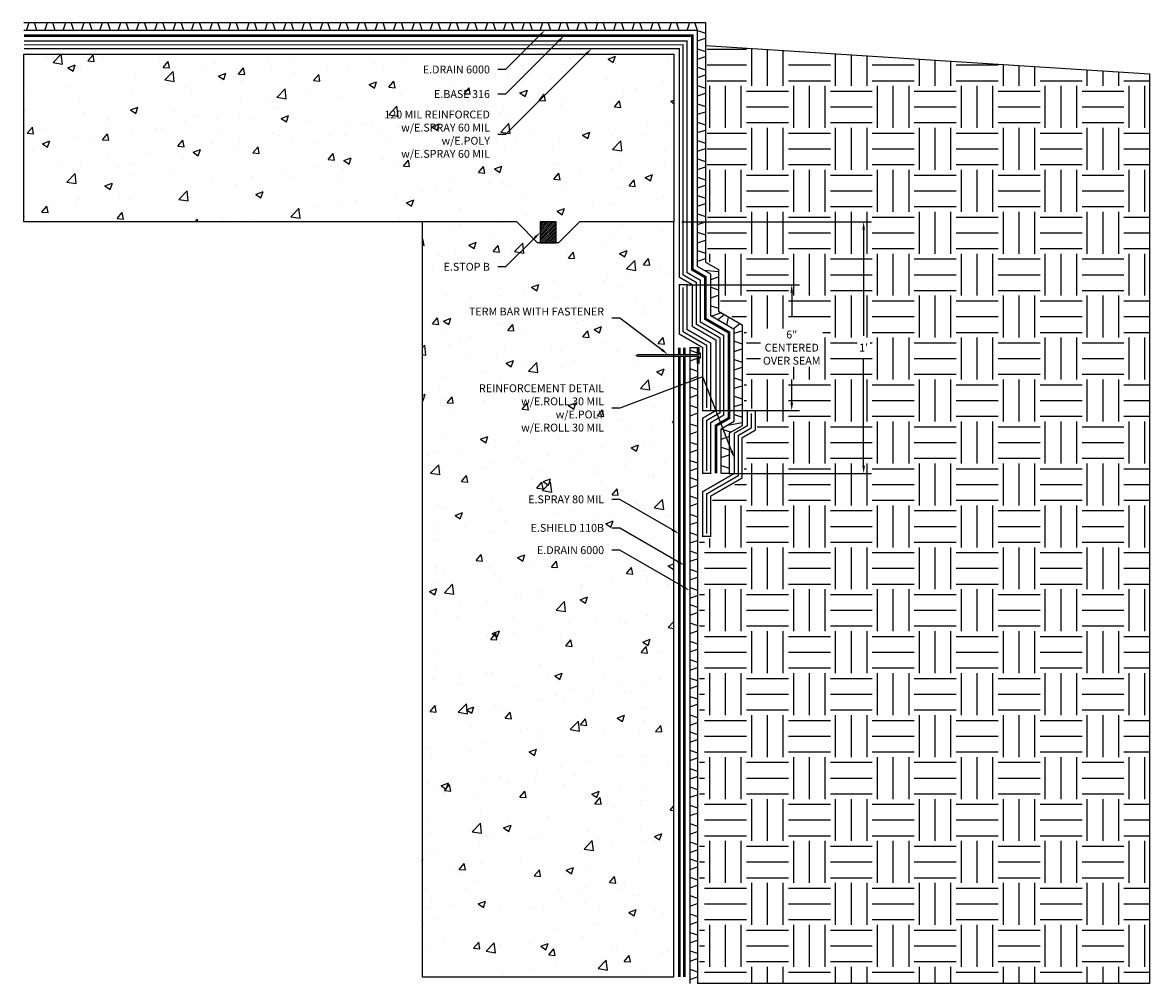
# Model space of a CAD drawing. Units: inches. Extents: x -1.5 to 52.2, y 1.5 to 47.3.
import ezdxf
from ezdxf import colors
from ezdxf.entities.mleader import LeaderData, LeaderLine
from ezdxf.math import Vec2, Vec3

# ---------------------------------------------------------------- set-up
doc = ezdxf.new("R2010")
doc.units = ezdxf.units.IN
doc.header["$MEASUREMENT"] = 0
for name, pattern in [('DASHDOT2', [0.5, 0.25, -0.125, 0, -0.125]), ('DASHED2', [0.375, 0.25, -0.125]), ('PHANTOM2', [1.25, 0.625, -0.125, 0.125, -0.125, 0.125, -0.125])]:
    doc.linetypes.add(name, pattern=pattern)
for name, color, linetype, true_color in [('E-BASE 316', 7, 'PHANTOM2', 0x84c90d), ('E-CANT-STOP', 7, 'Continuous', 0x197b19), ('E-POLY', 7, 'DASHED2', 0xe58597), ('E-ROLL 30', 7, 'Continuous', 0xb71538), ('E-SHIELD 110B', 7, 'DASHDOT2', 0x4734a2), ('E-SPRAY 60', 7, 'Continuous', 0xd20423), ('E-SPRAY 80', 7, 'Continuous', 0x89399d), ('E.Drain 6000', 7, 'Continuous', 0xa57c52)]:
    doc.layers.add(name, color=color, linetype=linetype, true_color=true_color)
for name, color, linetype in [('Z-Anchors', 4, 'Continuous'), ('Z-Conditions', 10, 'Continuous'), ('Z-DIMENSIONS', 3, 'Continuous'), ('Z-TEXT', 3, 'Continuous')]:
    doc.layers.add(name, color=color, linetype=linetype)
doc.styles.add('ARIAL', font='arial.ttf')
doc.dimstyles.new('Arial', dxfattribs={"dimtxt": 0.125, "dimasz": 0.125, "dimexe": 0.125, "dimexo": 0.125, "dimgap": 0.125, "dimtad": 0, "dimtih": 1, "dimtoh": 1, "dimdec": 5, "dimzin": 0, "dimdsep": 46, "dimlunit": 4, "dimtxsty": 'ARIAL', "dimcen": 0.125, "dimclrd": 256, "dimclre": 256, "dimclrt": 256, "dimadec": 0, "dimazin": 0, "dimtfac": 1, "dimtdec": 5, "dimtofl": 0, "dimtmove": 0, "dimatfit": 3, "dimfxl": 1, "dimtfill": 1, "dimtfillclr": 256, "dimfrac": 2, "dimtolj": 1, "dimtzin": 0, "dimlwd": -1, "dimlwe": -1, "dimarcsym": 0})
pattern_1 = [(50, (-3214.98, -4705.4874), (3.5863009, -0.3137607), [0.375, -4.125]), (355, (-3214.98, -4705.4874), (-0.6937567, 3.7609607), [0.3, -3.3]), (100.451444, (-3214.681, -4705.5136), (2.8925442, 3.4472), [0.318701, -3.5057106]), (46.1842, (-3214.98, -4704.4874), (5.3362067, -0.8275964), [0.5625, -6.1875]), (96.63564, (-3214.535, -4704.5564), (4.6733097, 4.870593), [0.4780517, -5.258569]), (351.18416, (-3214.98, -4704.4874), (4.6733097, 4.870593), [0.45, -4.95]), (21, (-3214.48, -4704.7374), (2.9845353, -2.0130945), [0.375, -4.125]), (326, (-3214.48, -4704.7374), (1.2165767, 3.6257502), [0.3, -3.3]), (71.451445, (-3214.231, -4704.9052), (4.2011119, 1.6126558), [0.318701, -3.5057106]), (37.5, (-3214.9799, -4705.4874), (0.06079928, 1.66446927), [0, -3.26, 0, -3.35, 0, -3.3125]), (7.5, (-3214.9799, -4705.4874), (1.3153477, 1.97205856), [0, -1.91, 0, -3.185, 0, -1.2625]), (327.5, (-3216.0949, -4705.4874), (2.66911218, -0.11277436), [0, -1.25, 0, -3.9, 0, -5.175]), (317.5, (-3216.5949, -4705.4874), (2.9159308, 0.5005249), [0, -1.625, 0, -2.59, 0, -3.675])]

# ---------------------------------------------------------------- blocks, each defined once
blk = doc.blocks.new('E-STOPB')
at = {"layer": 'E-CANT-STOP'}
h = blk.add_hatch(dxfattribs=at)
h.set_pattern_fill('ANSI31', color=256, scale=0.5)
h.paths.add_polyline_path([(0.75, 1), (0, 1), (0, 0), (0.75, 0)])
blk.add_line((0.75, 0), (0.75, 1), dxfattribs=at)
blk.add_lwpolyline([(0.75, 1), (0, 1), (0, 0), (0.75, 0)], close=True, dxfattribs=at)
blk = doc.blocks.new('E-DRAIN 6000')
at = {"layer": 'E.Drain 6000'}
for p, q in [((0, 0.375), (6.063, 0.375)), ((0, 0), (6.063, 0)), ((0.126, 0), (0.251, 0.375)), ((0.626, 0), (0.501, 0.375)), ((1.001, 0), (1.126, 0.375)), ((1.501, 0), (1.376, 0.375)), ((1.876, 0), (2.001, 0.375)), ((2.376, 0), (2.251, 0.375)), ((2.751, 0), (2.876, 0.375)), ((3.251, 0), (3.126, 0.375)), ((3.626, 0), (3.751, 0.375)), ((4.126, 0), (4.001, 0.375)), ((4.501, 0), (4.626, 0.375)), ((5.001, 0), (4.876, 0.375)), ((5.376, 0), (5.501, 0.375)), ((5.876, 0), (5.751, 0.375))]:
    blk.add_line(p, q, dxfattribs=at)
blk = doc.blocks.new('1inch hanger nail')
at = {"layer": 'Z-Anchors'}
blk.add_lwpolyline([(3.062, 0), (2.954, 0.047), (0.062, 0.047), (0.062, 0.125), (0, 0.125), (0, -0.125), (0.062, -0.125), (0.062, -0.047), (2.954, -0.047)], close=True, dxfattribs=at)
blk = doc.blocks.new('*D19')
at = {"layer": 'Defpoints', "color": 0, "transparency": 16777216}
for p in [(29.814, 34.786), (30.939, 28.786), (35.179, 28.786)]:
    blk.add_point(p, dxfattribs=at)
at = {"layer": 'Z-DIMENSIONS', "transparency": 16777216}
for p, q in [((30.189, 34.786), (35.554, 34.786)), ((35.179, 34.411), (35.179, 33.3)), ((35.179, 29.161), (35.179, 30.273)), ((31.314, 28.786), (35.554, 28.786))]:
    blk.add_line(p, q, dxfattribs=at)
for points in [[(35.117, 34.411), (35.242, 34.411), (35.179, 34.786)], [(35.117, 29.161), (35.242, 29.161), (35.179, 28.786)]]:
    blk.add_solid(points, dxfattribs=at)
at = {"layer": 'Z-DIMENSIONS', "transparency": 16777216, "insert": (35.179, 31.786), "char_height": 0.375, "width": 2.75874, "attachment_point": 5, "style": 'ARIAL', "bg_fill": 3, "box_fill_scale": 1.25, "bg_fill_color": 256, "bg_fill_true_color": 13158600, "bg_fill_transparency": 0}
blk.add_mtext('\\A1;6"\\PCENTERED OVER SEAM', dxfattribs=at)
blk = doc.blocks.new('*D24')
at = {"layer": 'Defpoints', "color": 0, "transparency": 16777216}
for p in [(29.564, 37.786), (31.814, 25.786), (38.609, 25.786)]:
    blk.add_point(p, dxfattribs=at)
at = {"layer": 'Z-DIMENSIONS', "transparency": 16777216}
for p, q in [((29.939, 37.786), (38.984, 37.786)), ((38.609, 37.411), (38.609, 32.35)), ((38.609, 26.161), (38.609, 31.223)), ((32.189, 25.786), (38.984, 25.786))]:
    blk.add_line(p, q, dxfattribs=at)
for points in [[(38.546, 37.411), (38.671, 37.411), (38.609, 37.786)], [(38.546, 26.161), (38.671, 26.161), (38.609, 25.786)]]:
    blk.add_solid(points, dxfattribs=at)
at = {"layer": 'Z-DIMENSIONS', "transparency": 16777216, "insert": (38.609, 31.786), "char_height": 0.375, "attachment_point": 5, "style": 'ARIAL', "bg_fill": 3, "box_fill_scale": 1.25, "bg_fill_color": 256, "bg_fill_true_color": 13158600, "bg_fill_transparency": 0}
blk.add_mtext("\\A1;1'", dxfattribs=at)

msp = doc.modelspace()

# ---------------------------------------------------------------- hatches: boundary and pattern name
at = {"layer": 'Z-Conditions'}
h = msp.add_hatch(dxfattribs=at)
h.set_pattern_fill('AR-CONC', color=256, scale=0.5)
h.set_pattern_definition(pattern_1)
h.paths.add_polyline_path([(29.564067, 45.786265), (-1.435933, 45.786265), (-1.435933, 37.786265), (20.064067, 37.786265), (22.064067, 37.786265), (23.064067, 36.786265), (23.189067, 36.786265), (23.189067, 37.786265), (23.939067, 37.786265), (23.939067, 36.786265), (24.064067, 36.786265), (25.064067, 37.786265), (29.564067, 37.786265)])
h = msp.add_hatch(dxfattribs=at)
h.set_pattern_fill('AR-CONC', color=256, scale=0.5)
h.set_pattern_definition(pattern_1)
h.paths.add_polyline_path([(29.564067, 31.36439), (27.808376, 31.36439), (27.700122, 31.411265), (27.808376, 31.45814), (29.564067, 31.45814), (29.564067, 37.786265), (25.064067, 37.786265), (24.064067, 36.786265), (23.064067, 36.786265), (22.064067, 37.786265), (17.564067, 37.786265), (17.564067, 1.786265), (29.564067, 1.786265)])

# ---------------------------------------------------------------- linework, layer by layer
at = {"layer": 'E-BASE 316', "ltscale": 0.25, "const_width": 0.125}
msp.add_lwpolyline([(-1.435933, 46.661265), (30.439067, 46.661265), (30.439067, 35.507953), (31.064067, 35.147109), (31.064067, 33.157472), (32.189067, 32.507953), (32.189067, 28.425421), (31.564067, 28.064577), (31.564067, 25.786265)], dxfattribs=at)
at = {"layer": 'E-POLY', "ltscale": 0.25, "const_width": 0.0625}
for points in [[(-1.435933, 46.223765), (30.001567, 46.223765), (30.001567, 35.255362), (30.626567, 34.894518), (30.626567, 32.904881), (31.751567, 32.255362), (31.751567, 28.678012), (31.126567, 28.317168), (31.126567, 25.911265)], [(31.126567, 28.911265), (31.126567, 31.894518), (30.001567, 32.544037), (30.001567, 34.661265)], [(33.251567, 28.661265), (33.251567, 27.956324), (32.626567, 27.59548), (32.626567, 25.678012), (31.126567, 24.811986), (31.126567, 22.911265)]]:
    msp.add_lwpolyline(points, dxfattribs=at)
at = {"layer": 'E-ROLL 30', "const_width": 0.0625}
msp.add_lwpolyline([(29.814067, 34.786265), (29.814067, 32.435784), (30.939067, 31.786265), (30.939067, 28.786265), (31.314067, 28.786265), (31.314067, 32.002771), (30.189067, 32.65229), (30.189067, 34.786265)], close=True, dxfattribs=at)
at = {"layer": 'E-ROLL 30', "ltscale": 0.5, "const_width": 0.0625}
msp.add_lwpolyline([(33.064067, 28.786265), (33.439067, 28.786265), (33.439067, 27.848071), (32.814067, 27.487227), (32.814067, 25.569759), (31.314067, 24.703733), (31.314067, 22.786265), (30.939067, 22.786265), (30.939067, 24.920239), (32.439067, 25.786265), (32.439067, 27.703733), (33.064067, 28.064577)], close=True, dxfattribs=at)
at = {"layer": 'E-SHIELD 110B', "ltscale": 0.25, "const_width": 0.125}
for points in [[(30.064067, 31.45814), (30.064067, 31.786265)], [(30.064067, 1.786265), (30.064067, 31.36439)]]:
    msp.add_lwpolyline(points, dxfattribs=at)
at = {"layer": 'E-SPRAY 60', "ltscale": 0.5, "const_width": 0.0625}
msp.add_lwpolyline([(-1.435933, 46.411265), (30.189067, 46.411265), (30.189067, 35.363615), (30.814067, 35.002771), (30.814067, 33.013134), (31.939067, 32.363615), (31.939067, 28.569759), (31.314067, 28.208915), (31.314067, 25.786265), (30.939067, 25.786265), (30.939067, 28.425421), (31.564067, 28.786265), (31.564067, 32.147109), (30.439067, 32.796628), (30.439067, 34.786265), (29.814067, 35.147109), (29.814067, 46.036265), (-1.435933, 46.036265)], dxfattribs=at)
at = {"layer": 'E-SPRAY 80', "ltscale": 0.5, "const_width": 0.125}
for points in [[(29.814067, 31.45814), (29.814067, 31.786265)], [(29.814067, 1.786265), (29.814067, 31.36439)]]:
    msp.add_lwpolyline(points, dxfattribs=at)
at = {"layer": 'E.Drain 6000'}
for p, q in [((-1.310261, 46.911265), (-1.185261, 47.286265)), ((-0.810261, 46.911265), (-0.935261, 47.286265)), ((-0.435261, 46.911265), (-0.310261, 47.286265)), ((0.064739, 46.911265), (-0.060261, 47.286265)), ((0.439739, 46.911265), (0.564739, 47.286265)), ((0.939739, 46.911265), (0.814739, 47.286265)), ((1.314739, 46.911265), (1.439739, 47.286265)), ((1.814739, 46.911265), (1.689739, 47.286265)), ((2.189739, 46.911265), (2.314739, 47.286265)), ((2.689739, 46.911265), (2.564739, 47.286265)), ((3.064739, 46.911265), (3.189739, 47.286265)), ((3.564739, 46.911265), (3.439739, 47.286265)), ((3.939739, 46.911265), (4.064739, 47.286265)), ((4.439739, 46.911265), (4.314739, 47.286265)), ((4.814739, 46.911265), (4.939739, 47.286265)), ((5.314739, 46.911265), (5.189739, 47.286265)), ((5.689739, 46.911265), (5.814739, 47.286265)), ((6.189739, 46.911265), (6.064739, 47.286265)), ((6.564739, 46.911265), (6.689739, 47.286265)), ((7.064739, 46.911265), (6.939739, 47.286265)), ((7.439739, 46.911265), (7.564739, 47.286265)), ((7.939739, 46.911265), (7.814739, 47.286265)), ((8.314739, 46.911265), (8.439739, 47.286265)), ((8.814739, 46.911265), (8.689739, 47.286265)), ((9.189739, 46.911265), (9.314739, 47.286265)), ((9.689739, 46.911265), (9.564739, 47.286265)), ((10.064739, 46.911265), (10.189739, 47.286265)), ((10.564739, 46.911265), (10.439739, 47.286265)), ((10.939739, 46.911265), (11.064739, 47.286265)), ((11.439739, 46.911265), (11.314739, 47.286265)), ((11.814739, 46.911265), (11.939739, 47.286265)), ((12.314739, 46.911265), (12.189739, 47.286265)), ((12.689739, 46.911265), (12.814739, 47.286265)), ((13.189739, 46.911265), (13.064739, 47.286265)), ((13.564739, 46.911265), (13.689739, 47.286265)), ((14.064739, 46.911265), (13.939739, 47.286265)), ((14.439739, 46.911265), (14.564739, 47.286265)), ((14.939739, 46.911265), (14.814739, 47.286265)), ((15.314739, 46.911265), (15.439739, 47.286265)), ((15.814739, 46.911265), (15.689739, 47.286265)), ((16.189739, 46.911265), (16.314739, 47.286265)), ((16.689739, 46.911265), (16.564739, 47.286265)), ((17.064739, 46.911265), (17.189739, 47.286265)), ((17.564739, 46.911265), (17.439739, 47.286265)), ((17.939739, 46.911265), (18.064739, 47.286265)), ((18.439739, 46.911265), (18.314739, 47.286265)), ((18.814739, 46.911265), (18.939739, 47.286265)), ((19.314739, 46.911265), (19.189739, 47.286265)), ((19.689739, 46.911265), (19.814739, 47.286265)), ((20.189739, 46.911265), (20.064739, 47.286265)), ((20.564739, 46.911265), (20.689739, 47.286265)), ((21.064739, 46.911265), (20.939739, 47.286265)), ((21.439739, 46.911265), (21.564739, 47.286265)), ((21.939739, 46.911265), (21.814739, 47.286265)), ((22.314739, 46.911265), (22.439739, 47.286265)), ((22.814739, 46.911265), (22.689739, 47.286265)), ((23.189739, 46.911265), (23.314739, 47.286265)), ((23.689739, 46.911265), (23.564739, 47.286265)), ((24.064739, 46.911265), (24.189739, 47.286265)), ((24.564739, 46.911265), (24.439739, 47.286265)), ((24.939739, 46.911265), (25.064739, 47.286265)), ((25.439739, 46.911265), (25.314739, 47.286265)), ((25.814739, 46.911265), (25.939739, 47.286265)), ((26.314739, 46.911265), (26.189739, 47.286265)), ((26.689739, 46.911265), (26.814739, 47.286265)), ((27.189739, 46.911265), (27.064739, 47.286265)), ((27.564739, 46.911265), (27.689739, 47.286265)), ((28.064739, 46.911265), (27.939739, 47.286265)), ((28.439739, 46.911265), (28.564739, 47.286265)), ((28.939739, 46.911265), (28.814739, 47.286265)), ((29.314739, 46.911265), (29.439739, 47.286265)), ((29.814739, 46.911265), (29.689739, 47.286265)), ((30.189739, 46.911265), (30.314739, 47.286265)), ((30.689739, 46.911265), (30.564739, 47.286265)), ((30.689739, 46.911265), (31.064739, 46.786265)), ((30.689739, 46.411265), (31.064739, 46.536265)), ((30.689739, 46.036265), (31.064739, 45.911265)), ((30.689739, 45.536265), (31.064739, 45.661265)), ((30.689739, 45.161265), (31.064739, 45.036265)), ((30.689739, 44.661265), (31.064739, 44.786265)), ((30.689739, 44.286265), (31.064739, 44.161265)), ((30.689739, 43.786265), (31.064739, 43.911265)), ((30.689739, 43.411265), (31.064739, 43.286265)), ((30.689739, 42.911265), (31.064739, 43.036265)), ((30.689739, 42.536265), (31.064739, 42.411265)), ((30.689739, 42.036265), (31.064739, 42.161265)), ((30.689739, 41.661265), (31.064739, 41.536265)), ((30.689739, 41.161265), (31.064739, 41.286265)), ((30.689739, 40.786265), (31.064739, 40.661265)), ((30.689739, 40.286265), (31.064739, 40.411265)), ((30.689739, 39.911265), (31.064739, 39.786265)), ((30.689739, 39.411265), (31.064739, 39.536265)), ((30.689739, 39.036265), (31.064739, 38.911265)), ((30.689739, 38.536265), (31.064739, 38.661265)), ((30.689739, 38.161265), (31.064739, 38.036265)), ((30.689739, 37.661265), (31.064739, 37.786265)), ((30.689739, 37.286265), (31.064739, 37.161265)), ((30.689739, 36.786265), (31.064739, 36.911265)), ((30.689739, 36.411265), (31.064739, 36.286265)), ((30.689739, 35.911265), (31.064739, 36.036265)), ((31.001567, 35.471868), (31.689067, 35.411265)), ((31.314067, 35.036265), (31.689067, 35.161265)), ((31.314067, 34.661265), (31.689067, 34.536265)), ((31.314067, 34.161265), (31.689067, 34.286265)), ((31.314067, 33.786265), (31.689067, 33.661265)), ((31.331136, 33.291955), (31.806617, 33.450448)), ((31.645776, 33.110297), (31.953832, 33.367918)), ((32.078243, 32.860612), (32.167847, 33.241892)), ((32.392883, 32.678955), (32.700939, 32.936576)), ((32.439067, 32.4721), (32.812305, 32.590831)), ((30.314067, 31.786265), (30.314067, 31.45814)), ((30.314067, 31.786265), (30.689067, 31.786265)), ((30.689067, 31.786265), (30.689067, 31.45814)), ((32.439067, 32.0971), (32.814067, 31.9721)), ((32.439067, 31.5971), (32.814067, 31.7221)), ((30.314067, 31.660594), (30.689067, 31.535594)), ((30.314067, 31.36439), (30.314067, 25.723094)), ((30.314067, 31.160594), (30.689067, 31.285594)), ((30.689067, 31.36439), (30.689067, 25.723094)), ((32.439067, 31.2221), (32.814067, 31.0971)), ((30.314067, 30.785594), (30.689067, 30.660594)), ((32.439067, 30.7221), (32.814067, 30.8471)), ((30.314067, 30.285594), (30.689067, 30.410594)), ((32.439067, 30.3471), (32.814067, 30.2221)), ((30.314067, 29.910594), (30.689067, 29.785594)), ((32.439067, 29.8471), (32.814067, 29.9721)), ((30.314067, 29.410594), (30.689067, 29.535594)), ((30.314067, 29.035594), (30.689067, 28.910594)), ((32.439067, 29.4721), (32.814067, 29.3471)), ((32.439067, 28.9721), (32.814067, 29.0971)), ((30.314067, 28.535594), (30.689067, 28.660594)), ((32.439067, 28.5971), (32.814067, 28.4721)), ((30.314067, 28.160594), (30.689067, 28.035594)), ((32.126567, 28.0971), (32.814067, 28.2221)), ((30.314067, 27.660594), (30.689067, 27.785594)), ((31.814067, 27.920239), (32.289548, 27.761746)), ((31.814067, 27.420239), (32.189067, 27.545239)), ((30.314067, 27.285594), (30.689067, 27.160594)), ((30.314067, 26.785594), (30.689067, 26.910594)), ((31.814067, 27.045239), (32.189067, 26.920239)), ((30.314067, 26.410594), (30.689067, 26.285594)), ((31.814067, 26.545239), (32.189067, 26.670239)), ((30.314067, 25.910594), (30.689067, 26.035594)), ((31.814067, 26.170239), (32.189067, 26.045239)), ((32.162143, 25.786265), (32.189067, 25.795239))]:
    msp.add_line(p, q, dxfattribs=at)
msp.add_lwpolyline([(-1.435933, 47.286265), (31.064067, 47.286265), (31.064067, 35.868797), (31.689067, 35.507953), (31.689067, 33.518316), (32.814067, 32.868797), (32.814067, 28.064577), (32.189067, 27.703733), (32.189067, 25.786265), (31.814067, 25.786265), (31.814067, 27.920239), (32.439067, 28.281083), (32.439067, 32.65229), (31.314067, 33.301809), (31.314067, 35.291446), (30.689067, 35.65229), (30.689067, 46.911265), (-1.435933, 46.911265)], dxfattribs=at)
at = {"layer": 'Z-Conditions'}
for p, q in [((31.064067, 46.185084), (52.237141, 44.840226)), ((52.237141, 44.840226), (52.237141, 1.470408)), ((52.237141, 1.470408), (30.689067, 1.470408))]:
    msp.add_line(p, q, dxfattribs=at)
msp.add_lwpolyline([(20.064067, 37.786265), (-1.435933, 37.786265), (-1.435933, 45.786265), (29.564067, 45.786265), (29.564067, 37.786265)], dxfattribs=at)
msp.add_lwpolyline([(22.064067, 37.786265), (17.564067, 37.786265), (17.564067, 1.786265), (29.564067, 1.786265), (29.564067, 37.786265), (25.064067, 37.786265), (24.064067, 36.786265), (23.064067, 36.786265)], close=True, dxfattribs=at)

# ---------------------------------------------------------------- block references
at = {"layer": 'E-CANT-STOP'}
msp.add_blockref('E-STOPB', (23.189067, 36.786265), dxfattribs=at)
at = {"layer": 'E.Drain 6000', "rotation": 270}
for p in [(30.314067, 25.723094), (30.314067, 19.659922), (30.314067, 13.596751), (30.314067, 7.53358)]:
    msp.add_blockref('E-DRAIN 6000', p, dxfattribs=at)
at = {"layer": 'Z-Anchors', "xscale": -1}
msp.add_blockref('1inch hanger nail', (30.816567, 31.411265), dxfattribs=at)

# ---------------------------------------------------------------- next in the draw order: leaders
at = {"layer": 'Z-TEXT'}
ml = msp.add_multileader_mtext('Standard', dxfattribs=at)
ml.set_content('120 MIL REINFORCED\\Pw/E.SPRAY 60 MIL\\Pw/E.POLY\\Pw/E.SPRAY 60 MIL', color=256, style='ARIAL')
ml.set_leader_properties(color=256, linetype='ByLayer', lineweight=-1)
ml.build(insert=Vec2(0, 0))
ml.multileader.update_dxf_attribs({"text_left_attachment_type": 2, "text_right_attachment_type": 2, "dogleg_length": 0.125, "arrow_head_size": 0.375, "scale": 3})
ctx = ml.context
ctx.base_point, ctx.scale, ctx.char_height, ctx.arrow_head_size, ctx.landing_gap_size, ctx.plane_origin = Vec3(14.996107, 41.946392), 3, 0.375, 0.375, 0.375, Vec3(26.08746, 41.785574)
ctx.left_attachment, ctx.right_attachment, ctx.text_align_type = 2, 2, 2
notes = []
notes.append((ctx, [(0, (1, 1, 0), (21.538143, 41.946392), (-1, 0), 0.375, [(0, [(25.628016, 46.036265)], 0, [])])]))
ctx.mtext.insert, ctx.mtext.alignment, ctx.mtext.flow_direction = Vec3(20.788143, 43.087635), 3, 5
ctx.mtext.has_bg_fill, ctx.mtext.bg_color, ctx.mtext.bg_scale_factor, ctx.mtext.bg_transparency, ctx.mtext.use_window_bg_color = 1, -1027028792, 1.5, 0, 1
ml = msp.add_multileader_mtext('Standard', dxfattribs=at)
ml.set_content('TERM BAR WITH FASTENER', color=256, style='ARIAL')
ml.set_leader_properties(color=256, linetype='ByLayer', lineweight=-1)
ml.build(insert=Vec2(0, 0))
ml.multileader.update_dxf_attribs({"text_left_attachment_type": 2, "text_right_attachment_type": 2, "dogleg_length": 0.125, "arrow_head_size": 0.375, "scale": 3})
ctx = ml.context
ctx.base_point, ctx.scale, ctx.char_height, ctx.arrow_head_size, ctx.landing_gap_size, ctx.plane_origin = Vec3(21.721721, 33.188427), 3, 0.375, 0.375, 0.375, Vec3(29.308194, 31.36439)
ctx.left_attachment, ctx.right_attachment, ctx.text_align_type = 2, 2, 2
notes.append((ctx, [(0, (1, 1, 0), (26.982976, 33.188427), (-1, 0), 0.375, [(0, [(29.281221, 31.45814)], 0, [])])]))
ctx.mtext.insert, ctx.mtext.width, ctx.mtext.alignment, ctx.mtext.flow_direction = Vec3(26.232976, 33.694822), 4.18589952, 3, 5
ctx.mtext.has_bg_fill, ctx.mtext.bg_color, ctx.mtext.bg_scale_factor, ctx.mtext.bg_transparency, ctx.mtext.use_window_bg_color = 1, -1027028792, 1.5, 0, 1
ml = msp.add_multileader_mtext('Standard', dxfattribs=at)
ml.set_content('REINFORCEMENT DETAIL\\Pw/E.ROLL 30 MIL\\Pw/E.POLY\\Pw/E.ROLL 30 MIL', color=256, style='ARIAL')
ml.set_leader_properties(color=256, linetype='ByLayer', lineweight=-1)
ml.build(insert=Vec2(0, 0))
ml.multileader.update_dxf_attribs({"text_left_attachment_type": 2, "text_right_attachment_type": 2, "dogleg_length": 0.125, "arrow_head_size": 0.375, "scale": 3})
ctx = ml.context
ctx.base_point, ctx.scale, ctx.char_height, ctx.arrow_head_size, ctx.landing_gap_size, ctx.plane_origin = Vec3(19.36889, 28.895546), 3, 0.375, 0.375, 0.375, Vec3(32.814067, 26.528493)
ctx.left_attachment, ctx.right_attachment, ctx.text_align_type = 2, 2, 2
notes.append((ctx, [(1, (1, 1, 0), (26.982976, 28.895546), (-1, 0), 0.375, [(1, [(32.439067, 26.528493), (30.939067, 30.394518)], 0, [])])]))
ctx.mtext.insert, ctx.mtext.alignment, ctx.mtext.flow_direction = Vec3(26.232976, 30.037173), 3, 5
ctx.mtext.has_bg_fill, ctx.mtext.bg_color, ctx.mtext.bg_scale_factor, ctx.mtext.bg_transparency, ctx.mtext.use_window_bg_color = 1, -1027028792, 1.5, 0, 1
for ctx, leaders in notes:
    for number, flags, end, landing, length, lines in leaders:
        leader = LeaderData()
        leader.index, (leader.has_last_leader_line, leader.has_dogleg_vector, leader.attachment_direction) = number, flags
        leader.last_leader_point, leader.dogleg_vector, leader.dogleg_length = Vec3(end), Vec3(landing), length
        for number, points, colour, breaks in lines:
            line = LeaderLine()
            line.index, line.vertices, line.color, line.breaks = number, Vec3.list(points), colors.encode_raw_color(colour), breaks
            leader.lines.append(line)
        ctx.leaders.append(leader)

# ---------------------------------------------------------------- next in the draw order: hatches: boundary and pattern name
at = {"layer": 'Z-Conditions'}
h = msp.add_hatch(dxfattribs=at)
h.set_pattern_fill('EARTH', color=256, scale=8)
h.set_pattern_definition([(0, (-3214.9799, -4705.4874), (2, 2), [2, -2]), (0, (-3214.9799, -4704.7374), (2, 2), [2, -2]), (0, (-3214.9799, -4703.9874), (2, 2), [2, -2]), (90, (-3214.7299, -4703.7374), (-2, 2), [2, -2]), (90, (-3213.9799, -4703.7374), (-2, 2), [2, -2]), (90, (-3213.2299, -4703.7374), (-2, 2), [2, -2])])
h.paths.add_polyline_path([(52.237141, 44.840226), (31.143944, 46.18001), (31.157817, 35.922923), (31.782817, 35.562079), (31.782817, 33.572442), (32.907817, 32.922923), (32.907817, 28.880015), (33.532817, 28.880015), (33.532817, 27.793944), (32.923158, 27.441957), (32.907375, 25.515377), (31.407817, 24.649607), (31.407817, 22.692515), (30.782817, 22.692515), (30.782817, 1.470408), (52.237141, 1.470408)])

# ---------------------------------------------------------------- next in the draw order: leaders
at = {"layer": 'Z-TEXT'}
ml = msp.add_multileader_mtext('Standard', dxfattribs=at)
ml.set_content('E.BASE 316', color=256, style='ARIAL')
ml.set_leader_properties(color=256, linetype='ByLayer', lineweight=-1)
ml.build(insert=Vec2(0, 0))
ml.multileader.update_dxf_attribs({"text_left_attachment_type": 2, "text_right_attachment_type": 2, "dogleg_length": 0.125, "arrow_head_size": 0.375, "scale": 3})
ctx = ml.context
ctx.base_point, ctx.scale, ctx.char_height, ctx.arrow_head_size, ctx.landing_gap_size, ctx.plane_origin = Vec3(17.566366, 43.869097), 3, 0.375, 0.375, 0.375, Vec3(22.397562, 41.00542)
ctx.left_attachment, ctx.right_attachment, ctx.text_align_type = 2, 2, 2
notes = []
notes.append((ctx, [(0, (1, 1, 0), (21.538143, 43.869097), (-1, 0), 0.375, [(0, [(24.330311, 46.661265)], 0, [])])]))
ctx.mtext.insert, ctx.mtext.width, ctx.mtext.alignment, ctx.mtext.flow_direction = Vec3(20.788143, 44.06312), 3.45476089, 3, 5
ctx.mtext.has_bg_fill, ctx.mtext.bg_color, ctx.mtext.bg_scale_factor, ctx.mtext.bg_transparency, ctx.mtext.use_window_bg_color = 1, -1027028792, 1.5, 0, 1
ml = msp.add_multileader_mtext('Standard', dxfattribs=at)
ml.set_content('E.STOP B', color=256, style='ARIAL')
ml.set_leader_properties(color=256, linetype='ByLayer', lineweight=-1)
ml.build(insert=Vec2(0, 0))
ml.multileader.update_dxf_attribs({"text_left_attachment_type": 2, "text_right_attachment_type": 2, "dogleg_length": 0.125, "arrow_head_size": 0.375, "scale": 3})
ctx = ml.context
ctx.base_point, ctx.scale, ctx.char_height, ctx.arrow_head_size, ctx.landing_gap_size, ctx.plane_origin = Vec3(18.066196, 35.635341), 3, 0.375, 0.375, 0.375, Vec3(28.907452, 34.876678)
ctx.left_attachment, ctx.right_attachment, ctx.text_align_type = 2, 2, 2
notes.append((ctx, [(0, (1, 1, 0), (21.538143, 35.635341), (-1, 0), 0.375, [(0, [(23.189067, 37.286265)], 0, [])])]))
ctx.mtext.insert, ctx.mtext.width, ctx.mtext.alignment, ctx.mtext.flow_direction = Vec3(20.788143, 35.829364), 2.9569184, 3, 5
ctx.mtext.has_bg_fill, ctx.mtext.bg_color, ctx.mtext.bg_scale_factor, ctx.mtext.bg_transparency, ctx.mtext.use_window_bg_color = 1, -1027028792, 1.5, 0, 1
ml = msp.add_multileader_mtext('Standard', dxfattribs=at)
ml.set_content('E.SPRAY 80 MIL', color=256, style='ARIAL')
ml.set_leader_properties(color=256, linetype='ByLayer', lineweight=-1)
ml.build(insert=Vec2(0, 0))
ml.multileader.update_dxf_attribs({"text_left_attachment_type": 2, "text_right_attachment_type": 2, "dogleg_length": 0.125, "arrow_head_size": 0.375, "scale": 3})
ctx = ml.context
ctx.base_point, ctx.scale, ctx.char_height, ctx.arrow_head_size, ctx.landing_gap_size, ctx.plane_origin = Vec3(21.900012, 24.546762), 3, 0.375, 0.375, 0.375, Vec3(29.814067, 23.261438)
ctx.left_attachment, ctx.right_attachment, ctx.text_align_type = 2, 2, 2
notes.append((ctx, [(0, (1, 1, 0), (26.982976, 24.546762), (-1, 0), 0.375, [(0, [(29.814067, 22.91223)], 0, [])])]))
ctx.mtext.insert, ctx.mtext.alignment, ctx.mtext.flow_direction = Vec3(26.232976, 24.740657), 3, 5
ctx.mtext.has_bg_fill, ctx.mtext.bg_color, ctx.mtext.bg_scale_factor, ctx.mtext.bg_transparency, ctx.mtext.use_window_bg_color = 1, -1027028792, 1.5, 0, 1
for ctx, leaders in notes:
    for number, flags, end, landing, length, lines in leaders:
        leader = LeaderData()
        leader.index, (leader.has_last_leader_line, leader.has_dogleg_vector, leader.attachment_direction) = number, flags
        leader.last_leader_point, leader.dogleg_vector, leader.dogleg_length = Vec3(end), Vec3(landing), length
        for number, points, colour, breaks in lines:
            line = LeaderLine()
            line.index, line.vertices, line.color, line.breaks = number, Vec3.list(points), colors.encode_raw_color(colour), breaks
            leader.lines.append(line)
        ctx.leaders.append(leader)

# ---------------------------------------------------------------- next in the draw order: dimensions: what is measured, and where the dimension line sits
at = {"layer": 'Z-DIMENSIONS'}
dim = msp.add_linear_dim(base=(35.179444, 28.786265), p1=(29.814067, 34.786265), p2=(30.939067, 28.786265), angle=90, text='<>\\PCENTERED OVER SEAM', dimstyle='Arial', override={"dimscale": 3}, dxfattribs=at)
dim.commit()
dim.dimension.update_dxf_attribs({"geometry": '*D19', "text_midpoint": (35.179444, 31.786265), "dimtype": 160})

# ---------------------------------------------------------------- next in the draw order: leaders
at = {"layer": 'Z-TEXT'}
ml = msp.add_multileader_mtext('Standard', dxfattribs=at)
ml.set_content('E.DRAIN 6000', color=256, style='ARIAL')
ml.set_leader_properties(color=256, linetype='ByLayer', lineweight=-1)
ml.build(insert=Vec2(0, 0))
ml.multileader.update_dxf_attribs({"text_left_attachment_type": 2, "text_right_attachment_type": 2, "dogleg_length": 0.125, "arrow_head_size": 0.375, "scale": 3})
ctx = ml.context
ctx.base_point, ctx.scale, ctx.char_height, ctx.arrow_head_size, ctx.landing_gap_size, ctx.plane_origin = Vec3(17.043771, 45.043916), 3, 0.375, 0.375, 0.375, Vec3(22.397562, 42.180239)
ctx.left_attachment, ctx.right_attachment, ctx.text_align_type = 2, 2, 2
notes = []
notes.append((ctx, [(0, (1, 1, 0), (21.538143, 45.043916), (-1, 0), 0.375, [(0, [(23.405492, 46.911265)], 0, [])])]))
ctx.mtext.insert, ctx.mtext.width, ctx.mtext.alignment, ctx.mtext.flow_direction = Vec3(20.788143, 45.235381), 3.45476089, 3, 5
ctx.mtext.has_bg_fill, ctx.mtext.bg_color, ctx.mtext.bg_scale_factor, ctx.mtext.bg_transparency, ctx.mtext.use_window_bg_color = 1, -1027028792, 1.5, 0, 1
ml = msp.add_multileader_mtext('Standard', dxfattribs=at)
ml.set_content('E.SHIELD 110B', color=256, style='ARIAL')
ml.set_leader_properties(color=256, linetype='ByLayer', lineweight=-1)
ml.build(insert=Vec2(0, 0))
ml.multileader.update_dxf_attribs({"text_left_attachment_type": 2, "text_right_attachment_type": 2, "dogleg_length": 0.125, "arrow_head_size": 0.375, "scale": 3})
ctx = ml.context
ctx.base_point, ctx.scale, ctx.char_height, ctx.arrow_head_size, ctx.landing_gap_size, ctx.plane_origin = Vec3(22.170902, 23.185427), 3, 0.375, 0.375, 0.375, Vec3(29.814067, 21.900103)
ctx.left_attachment, ctx.right_attachment, ctx.text_align_type = 2, 2, 2
notes.append((ctx, [(0, (1, 1, 0), (26.982976, 23.185427), (-1, 0), 0.375, [(0, [(30.064067, 21.406558)], 0, [])])]))
ctx.mtext.insert, ctx.mtext.alignment, ctx.mtext.flow_direction = Vec3(26.232976, 23.379322), 3, 5
ctx.mtext.has_bg_fill, ctx.mtext.bg_color, ctx.mtext.bg_scale_factor, ctx.mtext.bg_transparency, ctx.mtext.use_window_bg_color = 1, -1027028792, 1.5, 0, 1
for ctx, leaders in notes:
    for number, flags, end, landing, length, lines in leaders:
        leader = LeaderData()
        leader.index, (leader.has_last_leader_line, leader.has_dogleg_vector, leader.attachment_direction) = number, flags
        leader.last_leader_point, leader.dogleg_vector, leader.dogleg_length = Vec3(end), Vec3(landing), length
        for number, points, colour, breaks in lines:
            line = LeaderLine()
            line.index, line.vertices, line.color, line.breaks = number, Vec3.list(points), colors.encode_raw_color(colour), breaks
            leader.lines.append(line)
        ctx.leaders.append(leader)

# ---------------------------------------------------------------- next in the draw order: linework, layer by layer
at = {"layer": 'Z-Anchors'}
for points in [[(30.689067, 31.45814), (30.689067, 31.786265), (30.754067, 31.786265), (30.754067, 31.45814)], [(30.754067, 31.36439), (30.754067, 31.036265), (30.689067, 31.036265), (30.689067, 31.36439)]]:
    msp.add_lwpolyline(points, dxfattribs=at)

# ---------------------------------------------------------------- next in the draw order: leaders
at = {"layer": 'Z-TEXT'}
ml = msp.add_multileader_mtext('Standard', dxfattribs=at)
ml.set_content('E.DRAIN 6000', color=256, style='ARIAL')
ml.set_leader_properties(color=256, linetype='ByLayer', lineweight=-1)
ml.build(insert=Vec2(0, 0))
ml.multileader.update_dxf_attribs({"text_left_attachment_type": 2, "text_right_attachment_type": 2, "dogleg_length": 0.125, "arrow_head_size": 0.375, "scale": 3})
ctx = ml.context
ctx.base_point, ctx.scale, ctx.char_height, ctx.arrow_head_size, ctx.landing_gap_size, ctx.plane_origin = Vec3(22.488603, 22.126853), 3, 0.375, 0.375, 0.375, Vec3(29.814067, 20.841529)
ctx.left_attachment, ctx.right_attachment, ctx.text_align_type = 2, 2, 2
notes = []
notes.append((ctx, [(0, (1, 1, 0), (26.982976, 22.126853), (-1, 0), 0.375, [(0, [(30.314067, 20.203647)], 0, [])])]))
ctx.mtext.insert, ctx.mtext.alignment, ctx.mtext.flow_direction = Vec3(26.232976, 22.318318), 3, 5
ctx.mtext.has_bg_fill, ctx.mtext.bg_color, ctx.mtext.bg_scale_factor, ctx.mtext.bg_transparency, ctx.mtext.use_window_bg_color = 1, -1027028792, 1.5, 0, 1
for ctx, leaders in notes:
    for number, flags, end, landing, length, lines in leaders:
        leader = LeaderData()
        leader.index, (leader.has_last_leader_line, leader.has_dogleg_vector, leader.attachment_direction) = number, flags
        leader.last_leader_point, leader.dogleg_vector, leader.dogleg_length = Vec3(end), Vec3(landing), length
        for number, points, colour, breaks in lines:
            line = LeaderLine()
            line.index, line.vertices, line.color, line.breaks = number, Vec3.list(points), colors.encode_raw_color(colour), breaks
            leader.lines.append(line)
        ctx.leaders.append(leader)

# ---------------------------------------------------------------- next in the draw order: dimensions: what is measured, and where the dimension line sits
at = {"layer": 'Z-DIMENSIONS'}
dim = msp.add_linear_dim(base=(38.608907, 25.786265), p1=(29.564067, 37.786265), p2=(31.814067, 25.786265), angle=90, dimstyle='Arial', override={"dimscale": 3}, dxfattribs=at)
dim.commit()
dim.dimension.update_dxf_attribs({"geometry": '*D24', "text_midpoint": (38.608907, 31.786265)})

doc.saveas('drawing.dxf')
